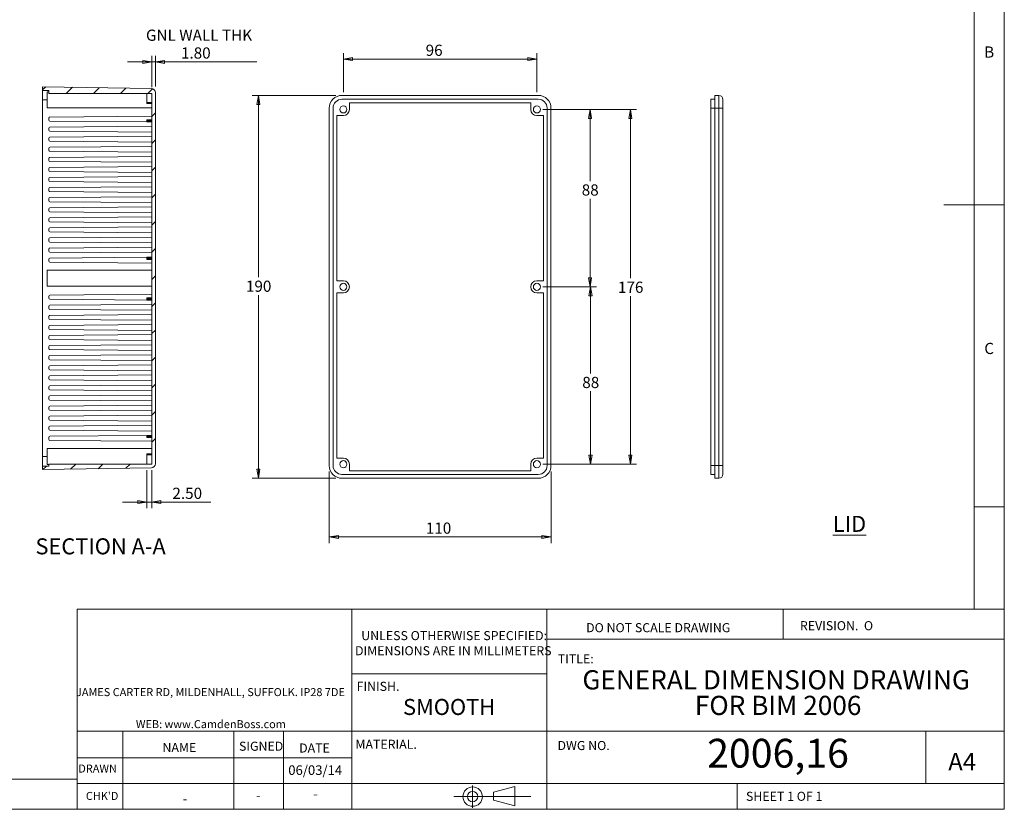
# Model space of a CAD drawing. Units: millimetres. Extents: x 5 to 292, y 5 to 205.
# Drawn here: x 129 to 292, y 5 to 136 of the extents above; entities that cross this region are included whole.
import ezdxf

# ---------------------------------------------------------------- set-up
doc = ezdxf.new("R2010")
doc.units = ezdxf.units.MM
doc.linetypes.add('CENTERX2', pattern=[20.32, 12.7, -2.54, 2.54, -2.54])
doc.styles.add('SLDTEXTSTYLE0', font='TXT', dxfattribs={"width": 0.75})
doc.styles.add('SLDTEXTSTYLE1', font='TXT', dxfattribs={"width": 0.6875})
doc.styles.add('SLDTEXTSTYLE2', font='TXT', dxfattribs={"width": 0.7})
doc.dimstyles.new('SLDDIMSTYLE1', dxfattribs={"dimtxt": 1.852083, "dimasz": 1.5, "dimexe": 0, "dimexo": 0.0625, "dimgap": 0.463021, "dimtad": 0, "dimtih": 1, "dimtoh": 1, "dimlfac": 3, "dimrnd": 1e-09, "dimzin": 4, "dimdsep": 46, "dimtxsty": 'SLDTEXTSTYLE0', "dimblk1": 'CLOSED', "dimblk2": 'CLOSED', "dimsah": 1, "dimcen": 0.09, "dimadec": 0, "dimazin": 1, "dimtfac": 1, "dimtmove": 0, "dimatfit": 0, "dimldrblk": 'CLOSED', "dimfxl": 0, "dimfrac": 2, "dimtolj": 1, "dimtzin": 12, "dimarcsym": 0})
doc.dimstyles.new('SLDDIMSTYLE5', dxfattribs={"dimtxt": 1.852083, "dimasz": 1.5, "dimexe": 0, "dimexo": 0.0625, "dimgap": 0.463021, "dimtad": 0, "dimtih": 1, "dimtoh": 1, "dimlfac": 3, "dimrnd": 1e-09, "dimzin": 12, "dimdsep": 46, "dimtxsty": 'SLDTEXTSTYLE0', "dimblk1": 'CLOSED', "dimblk2": 'CLOSED', "dimsah": 1, "dimcen": 0.09, "dimadec": 0, "dimazin": 3, "dimtfac": 1, "dimtofl": 0, "dimtmove": 0, "dimatfit": 3, "dimldrblk": 'CLOSED', "dimfxl": 0, "dimfrac": 2, "dimtolj": 1, "dimtzin": 12, "dimarcsym": 0})

# ---------------------------------------------------------------- blocks, each defined once
blk = doc.blocks.new('SW_NOTE_0')
at = {"color": 0, "linetype": 'Continuous', "lineweight": 0, "char_height": 1.5, "attachment_point": 2, "style": 'SLDTEXTSTYLE0'}
for s, insert in [('UNLESS OTHERWISE SPECIFIED:', (14.18, 1.93)), ('DIMENSIONS ARE IN MILLIMETERS', (14.04, -0.57))]:
    blk.add_mtext(s, dxfattribs=dict(at, insert=insert))
blk = doc.blocks.new('SW_NOTE_1')
at = {"color": 0, "linetype": 'Continuous', "lineweight": 0, "char_height": 3.175, "attachment_point": 2, "style": 'SLDTEXTSTYLE0'}
for s, insert in [('GENERAL DIMENSION DRAWING', (32.2, 4.09)), ('FOR BIM 2006', (32.52, -0.14))]:
    blk.add_mtext(s, dxfattribs=dict(at, insert=insert))
blk = doc.blocks.new('SW_NOTE_2')
at = {"color": 0, "linetype": 'Continuous', "lineweight": 0, "char_height": 1.3229, "attachment_point": 2, "style": 'SLDTEXTSTYLE2'}
for s, insert in [('JAMES CARTER RD, MILDENHALL, SUFFOLK. IP28 7DE', (18.73, 1.71)), ('WEB: www.CamdenBoss.com', (18.8, -3.59))]:
    blk.add_mtext(s, dxfattribs=dict(at, insert=insert))
blk = doc.blocks.new('_CLOSED')
at = {"color": 0, "linetype": 'ByBlock', "lineweight": -2}
for p, q in [((-1, 0.166667), (0, 0)), ((-1, 0.166667), (-1, -0.166667)), ((0, 0), (-1, -0.166667)), ((0, 0), (-1, 0))]:
    blk.add_line(p, q, dxfattribs=at)
blk = doc.blocks.new('_D_14')
at = {"color": 7, "linetype": 'Continuous', "lineweight": 0}
for p, q in [((150.19, 61.11), (150.19, 54.8)), ((151.02, 61.11), (151.02, 54.8)), ((150.19, 55.8), (146.19, 55.8)), ((150.19, 55.8), (151.02, 55.8)), ((151.02, 55.8), (160.8, 55.8))]:
    blk.add_line(p, q, dxfattribs=at)
at = {"color": 7, "linetype": 'Continuous', "lineweight": 0, "xscale": 1.5, "yscale": 1.5}
blk.add_blockref('_CLOSED', (150.19, 55.8, -9.08), dxfattribs=at)
at = {"color": 7, "linetype": 'Continuous', "lineweight": 0, "xscale": 1.5, "yscale": 1.5, "rotation": 180.0000000000004}
blk.add_blockref('_CLOSED', (151.02, 55.8, -9.08), dxfattribs=at)
at = {"color": 7, "linetype": 'Continuous', "lineweight": 0, "insert": (154.43, 58.19), "char_height": 1.852, "attachment_point": 1, "style": 'SLDTEXTSTYLE0'}
blk.add_mtext('2.50', dxfattribs=at)
blk = doc.blocks.new('_D_15')
at = {"color": 7, "linetype": 'Continuous', "lineweight": 0}
for p, q in [((151.02, 124.41), (151.02, 129.62)), ((151.62, 124.53), (151.62, 129.62)), ((151.02, 128.62), (147.02, 128.62)), ((151.02, 128.62), (151.62, 128.62)), ((151.62, 128.62), (168.41, 128.62))]:
    blk.add_line(p, q, dxfattribs=at)
at = {"color": 7, "linetype": 'Continuous', "lineweight": 0, "xscale": 1.5, "yscale": 1.5}
blk.add_blockref('_CLOSED', (151.02, 128.62, -9.08), dxfattribs=at)
at = {"color": 7, "linetype": 'Continuous', "lineweight": 0, "xscale": 1.5, "yscale": 1.5, "rotation": 180.0000000000004}
blk.add_blockref('_CLOSED', (151.62, 128.62, -9.08), dxfattribs=at)
at = {"color": 7, "linetype": 'Continuous', "lineweight": 0, "attachment_point": 1, "style": 'SLDTEXTSTYLE0'}
for s, insert, char_height in [('GNL WALL THK', (150.06, 133.95), 1.8521), ('1.80', (155.85, 131.01), 1.852)]:
    blk.add_mtext(s, dxfattribs=dict(at, insert=insert, char_height=char_height))
blk = doc.blocks.new('_D_16')
at = {"color": 7, "linetype": 'Continuous', "lineweight": 0}
for p, q in [((181.47, 123.08), (167.64, 123.08)), ((168.64, 123.08), (168.64, 92.99)), ((168.64, 59.75), (168.64, 90.05)), ((181.47, 59.75), (167.64, 59.75))]:
    blk.add_line(p, q, dxfattribs=at)
at = {"color": 7, "linetype": 'Continuous', "lineweight": 0, "xscale": 1.5, "yscale": 1.5}
for p, rotation in [((168.64, 123.08, -1), 90.0000000000004), ((168.64, 59.75, -1), 270.0000000000004)]:
    blk.add_blockref('_CLOSED', p, dxfattribs=dict(at, rotation=rotation))
at = {"color": 7, "linetype": 'Continuous', "lineweight": 0, "insert": (166.59, 92.44), "char_height": 1.852, "attachment_point": 1, "style": 'SLDTEXTSTYLE0'}
blk.add_mtext('190', dxfattribs=at)
blk = doc.blocks.new('_D_17')
at = {"color": 7, "linetype": 'Continuous', "lineweight": 0}
for p, q in [((215.7, 91.41), (224.57, 91.41)), ((223.57, 91.41), (223.57, 77.07)), ((223.57, 62.08), (223.57, 74.13)), ((215.7, 62.08), (224.57, 62.08))]:
    blk.add_line(p, q, dxfattribs=at)
at = {"color": 7, "linetype": 'Continuous', "lineweight": 0, "xscale": 1.5, "yscale": 1.5}
for p, rotation in [((223.57, 91.41, -1), 90.0000000000004), ((223.57, 62.08, -1), 270.0000000000004)]:
    blk.add_blockref('_CLOSED', p, dxfattribs=dict(at, rotation=rotation))
at = {"color": 7, "linetype": 'Continuous', "lineweight": 0, "insert": (222.21, 76.52), "char_height": 1.852, "attachment_point": 1, "style": 'SLDTEXTSTYLE0'}
blk.add_mtext('88', dxfattribs=at)
blk = doc.blocks.new('_D_18')
at = {"color": 7, "linetype": 'Continuous', "lineweight": 0}
for p, q in [((215.7, 120.75), (224.49, 120.75)), ((223.49, 120.75), (223.49, 108.91)), ((223.49, 91.41), (223.49, 105.97)), ((215.7, 91.41), (224.49, 91.41))]:
    blk.add_line(p, q, dxfattribs=at)
at = {"color": 7, "linetype": 'Continuous', "lineweight": 0, "xscale": 1.5, "yscale": 1.5}
for p, rotation in [((223.49, 120.75, -1), 90.0000000000004), ((223.49, 91.41, -1), 270.0000000000004)]:
    blk.add_blockref('_CLOSED', p, dxfattribs=dict(at, rotation=rotation))
at = {"color": 7, "linetype": 'Continuous', "lineweight": 0, "insert": (222.12, 108.36), "char_height": 1.852, "attachment_point": 1, "style": 'SLDTEXTSTYLE0'}
blk.add_mtext('88', dxfattribs=at)
blk = doc.blocks.new('_D_19')
at = {"color": 7, "linetype": 'Continuous', "lineweight": 0}
for p, q in [((215.7, 120.75), (231.16, 120.75)), ((230.16, 120.75), (230.16, 92.83)), ((230.16, 62.08), (230.16, 89.88)), ((215.7, 62.08), (231.16, 62.08))]:
    blk.add_line(p, q, dxfattribs=at)
at = {"color": 7, "linetype": 'Continuous', "lineweight": 0, "xscale": 1.5, "yscale": 1.5}
for p, rotation in [((230.16, 120.75, -1), 90.0000000000004), ((230.16, 62.08, -1), 270.0000000000004)]:
    blk.add_blockref('_CLOSED', p, dxfattribs=dict(at, rotation=rotation))
at = {"color": 7, "linetype": 'Continuous', "lineweight": 0, "insert": (228.11, 92.27), "char_height": 1.852, "attachment_point": 1, "style": 'SLDTEXTSTYLE0'}
blk.add_mtext('176', dxfattribs=at)
blk = doc.blocks.new('_D_20')
at = {"color": 7, "linetype": 'Continuous', "lineweight": 0}
for p, q in [((182.7, 123.58), (182.7, 130.08)), ((182.7, 129.08), (214.7, 129.08)), ((214.7, 123.58), (214.7, 130.08))]:
    blk.add_line(p, q, dxfattribs=at)
at = {"color": 7, "linetype": 'Continuous', "lineweight": 0, "xscale": 1.5, "yscale": 1.5, "rotation": 180.0000000000004}
blk.add_blockref('_CLOSED', (182.7, 129.08, -1), dxfattribs=at)
at = {"color": 7, "linetype": 'Continuous', "lineweight": 0, "xscale": 1.5, "yscale": 1.5}
blk.add_blockref('_CLOSED', (214.7, 129.08, -1), dxfattribs=at)
at = {"color": 7, "linetype": 'Continuous', "lineweight": 0, "insert": (196.31, 131.46), "char_height": 1.852, "attachment_point": 1, "style": 'SLDTEXTSTYLE0'}
blk.add_mtext('96', dxfattribs=at)
blk = doc.blocks.new('_D_21')
at = {"color": 7, "linetype": 'Continuous', "lineweight": 0}
for p, q in [((180.37, 60.85), (180.37, 49.04)), ((217.04, 60.85), (217.04, 49.04)), ((180.37, 50.04), (217.04, 50.04))]:
    blk.add_line(p, q, dxfattribs=at)
at = {"color": 7, "linetype": 'Continuous', "lineweight": 0, "xscale": 1.5, "yscale": 1.5, "rotation": 180.0000000000004}
blk.add_blockref('_CLOSED', (180.37, 50.04, -1), dxfattribs=at)
at = {"color": 7, "linetype": 'Continuous', "lineweight": 0, "xscale": 1.5, "yscale": 1.5}
blk.add_blockref('_CLOSED', (217.04, 50.04, -1), dxfattribs=at)
at = {"color": 7, "linetype": 'Continuous', "lineweight": 0, "insert": (196.34, 52.43), "char_height": 1.852, "attachment_point": 1, "style": 'SLDTEXTSTYLE0'}
blk.add_mtext('110', dxfattribs=at)

msp = doc.modelspace()

# ---------------------------------------------------------------- hatches: boundary and pattern name
at = {"linetype": 'Continuous', "lineweight": 0}
h = msp.add_hatch(dxfattribs=at)
h.set_pattern_fill('ANSI31', style=0)
edge = h.paths.add_edge_path(flags=0)
edge.add_line((134.018584, 61.775685), (132.951918, 61.775685))
edge.add_line((132.951918, 61.775685), (132.951918, 61.175685))
edge.add_line((132.951918, 61.175685), (150.963553, 61.490079))
edge.add_arc((150.951918, 62.156644), 0.666667, 271, 360)
edge.add_line((151.618584, 62.156644), (151.618584, 123.528059))
edge.add_arc((150.951918, 123.528059), 0.666667, 0, 89)
edge.add_line((150.963553, 124.194624), (132.951918, 124.509018))
edge.add_line((132.951918, 124.509018), (132.951918, 123.909018))
edge.add_line((132.951918, 123.909018), (134.018584, 123.909018))
edge.add_line((134.018584, 123.909018), (134.018584, 123.409018))
edge.add_line((134.018584, 123.409018), (151.018584, 123.409018))
edge.add_line((151.018584, 123.409018), (151.018584, 62.109018))
edge.add_line((151.018584, 62.109018), (134.018584, 62.109018))
edge.add_line((134.018584, 62.109018), (134.018584, 61.775685))

# ---------------------------------------------------------------- linework, layer by layer
at = {"color": 7, "linetype": 'Continuous', "lineweight": 0}
for p, q in [((292, 77.25), (292, 205)), ((287, 60.25), (287, 200)), ((292, 105), (282, 105)), ((292, 5), (292, 77.25)), ((287, 60.25), (287, 55)), ((287, 55), (292, 55)), ((287, 55), (287, 38.085276)), ((292, 38.085276), (138.672719, 38.085276)), ((138.672719, 38.085276), (138.672719, 5)), ((184.127995, 5), (184.127995, 38.085276)), ((216.375512, 38.085276), (216.375512, 5)), ((255.432608, 33.122214), (255.432608, 38.085276)), ((292, 33.122214), (216.375512, 33.122214)), ((216.375512, 27.418223), (184.127995, 27.418223)), ((159.4, 17.947507), (138.672719, 17.947507)), ((146.22001, 17.947507), (146.22001, 5)), ((159.4, 17.947507), (292, 17.947507)), ((164.57365, 17.947507), (164.57365, 5)), ((172.807059, 17.947507), (172.807059, 5)), ((279, 9.25), (279, 17.947507)), ((172.807059, 13.5), (138.672719, 13.5)), ((172.807059, 13.5), (184.127995, 13.5)), ((104.8, 10), (138.672719, 10)), ((138.672719, 9.25), (292, 9.25)), ((211.045907, 8.769642), (207.501407, 7.819896)), ((211.045907, 8.769642), (211.045907, 5.561927)), ((247.8, 5), (247.8, 9.25)), ((207.501407, 6.511672), (207.501407, 7.819896)), ((5, 5), (292, 5)), ((211.045907, 5.561927), (207.501407, 6.511672))]:
    msp.add_line(p, q, dxfattribs=at)
at = {"color": 7, "linetype": 'Continuous', "lineweight": 15}
for p, q in [((132.951918, 124.509018), (132.951918, 123.909018)), ((150.963553, 124.194624), (132.951918, 124.509018)), ((134.018584, 123.909018), (132.951918, 123.909018)), ((132.951918, 122.342351), (132.951918, 123.909018)), ((134.018584, 123.909018), (134.018584, 123.409018)), ((132.951918, 122.342351), (132.951918, 63.342351)), ((134.018584, 123.659018), (133.718584, 123.659018)), ((133.718584, 123.659018), (133.718584, 120.992351)), ((151.018584, 123.409018), (134.018584, 123.409018)), ((150.185251, 121.909018), (150.185251, 123.409018)), ((151.018584, 123.409018), (151.018584, 62.109018)), ((151.618584, 123.528059), (151.618584, 62.156644)), ((214.93727, 123.078706), (182.470604, 123.078706)), ((214.93727, 122.445371), (182.470604, 122.445371)), ((243.473909, 120.978705), (243.473909, 122.445371)), ((243.473909, 122.445371), (244.140576, 122.445371)), ((244.140576, 123.078706), (244.807243, 123.078706)), ((244.140576, 120.978705), (244.140576, 123.078706)), ((244.807243, 120.978705), (244.807243, 123.078706)), ((245.473909, 122.412038), (245.473909, 120.978705)), ((133.718584, 120.992351), (151.018584, 120.992351)), ((150.185251, 121.909018), (151.018584, 121.909018)), ((150.185251, 121.742351), (150.185251, 121.909018)), ((151.018584, 121.742351), (150.185251, 121.742351)), ((180.370604, 120.978705), (180.370604, 61.845373)), ((181.003938, 120.978705), (181.003938, 61.845373)), ((183.703938, 120.745372), (183.703938, 121.845371)), ((213.703938, 121.845371), (183.703938, 121.845371)), ((213.703938, 121.845371), (213.703938, 120.745372)), ((216.403937, 61.845373), (216.403937, 120.978705)), ((217.037271, 61.845373), (217.037271, 120.978705)), ((243.473909, 61.845373), (243.473909, 120.978705)), ((243.473909, 120.978705), (244.140576, 120.978705)), ((244.140576, 61.845373), (244.140576, 120.978705)), ((244.140576, 120.978705), (244.807243, 120.978705)), ((244.807243, 120.978705), (245.473909, 120.978705)), ((244.807243, 61.845373), (244.807243, 120.978705)), ((245.473909, 120.978705), (245.473909, 61.845373)), ((134.018584, 119.328776), (134.018584, 118.98926)), ((134.183797, 119.495436), (151.018584, 119.642351)), ((150.185251, 119.035079), (151.018584, 119.042351)), ((150.185251, 118.868419), (150.185251, 119.035079)), ((151.018584, 118.875691), (150.185251, 118.868419)), ((150.185251, 118.849617), (150.185251, 118.868419)), ((181.603938, 119.745375), (182.703938, 119.745375)), ((181.603938, 119.745375), (181.603938, 92.412039)), ((214.703938, 119.745375), (215.803936, 119.745375)), ((215.803936, 92.412039), (215.803936, 119.745375)), ((134.018584, 117.662109), (134.018584, 117.322593)), ((134.183797, 118.8226), (150.185251, 118.682957)), ((134.183797, 117.82877), (151.018584, 117.975685)), ((150.185251, 118.849617), (151.018584, 118.842345)), ((150.185251, 118.682957), (150.185251, 118.849617)), ((151.018584, 118.675685), (150.185251, 118.682957)), ((134.018584, 115.995443), (134.018584, 115.655927)), ((134.183797, 117.155933), (151.018584, 117.009018)), ((134.183797, 116.162103), (151.018584, 116.309018)), ((134.018584, 114.328776), (134.018584, 113.98926)), ((134.183797, 115.489266), (151.018584, 115.342351)), ((134.183797, 114.495436), (151.018584, 114.642351)), ((134.018584, 112.662109), (134.018584, 112.322593)), ((134.183797, 113.8226), (151.018584, 113.675685)), ((134.183797, 112.82877), (151.018584, 112.975685)), ((134.018584, 110.995443), (134.018584, 110.655927)), ((134.183797, 112.155933), (151.018584, 112.009018)), ((134.183797, 111.162103), (151.018584, 111.309018)), ((134.018584, 109.328776), (134.018584, 108.98926)), ((134.183797, 110.489266), (151.018584, 110.342351)), ((134.183797, 109.495436), (151.018584, 109.642351)), ((134.018584, 107.662109), (134.018584, 107.322593)), ((134.183797, 108.8226), (151.018584, 108.675685)), ((134.183797, 107.82877), (151.018584, 107.975685)), ((134.018584, 105.995443), (134.018584, 105.655927)), ((134.183797, 107.155933), (151.018584, 107.009018)), ((134.183797, 106.162103), (151.018584, 106.309018)), ((134.018584, 104.328776), (134.018584, 103.98926)), ((134.183797, 105.489266), (151.018584, 105.342351)), ((134.183797, 104.495436), (151.018584, 104.642351)), ((134.018584, 102.662109), (134.018584, 102.322593)), ((134.183797, 103.8226), (151.018584, 103.675685)), ((134.183797, 102.82877), (151.018584, 102.975685)), ((134.018584, 100.995443), (134.018584, 100.655927)), ((134.183797, 102.155933), (151.018584, 102.009018)), ((134.183797, 101.162103), (151.018584, 101.309018)), ((134.018584, 99.328776), (134.018584, 98.98926)), ((134.183797, 100.489266), (151.018584, 100.342351)), ((134.183797, 99.495436), (151.018584, 99.642351)), ((134.183797, 98.8226), (151.018584, 98.675685)), ((134.183797, 97.82877), (151.018584, 97.975685)), ((134.018584, 97.662109), (134.018584, 97.322593)), ((134.183797, 97.155933), (151.018584, 97.009018)), ((134.183797, 96.162103), (150.185251, 96.301746)), ((150.185251, 96.301746), (151.018584, 96.309018)), ((150.185251, 96.135073), (150.185251, 96.301746)), ((151.018584, 96.142345), (150.185251, 96.135073)), ((150.185251, 96.116297), (150.185251, 96.135073)), ((150.185251, 96.116297), (151.018584, 96.109024)), ((150.185251, 95.949624), (150.185251, 96.116297)), ((134.018584, 95.995443), (134.018584, 95.655927)), ((134.183797, 95.489266), (151.018584, 95.342351)), ((151.018584, 95.942351), (150.185251, 95.949624)), ((151.018584, 94.175685), (133.718584, 94.175685)), ((133.718584, 94.175685), (133.718584, 91.509018)), ((133.718584, 91.509018), (151.018584, 91.509018)), ((182.703938, 92.412039), (181.603938, 92.412039)), ((215.803936, 92.412039), (214.703938, 92.412039)), ((134.018584, 89.522593), (134.018584, 89.862109)), ((134.183797, 90.02877), (151.018584, 90.175685)), ((150.185251, 89.568412), (151.018584, 89.575685)), ((150.185251, 89.401739), (150.185251, 89.568412)), ((181.603938, 90.41204), (182.703938, 90.41204)), ((181.603938, 90.41204), (181.603938, 63.078706)), ((214.703938, 90.41204), (215.803936, 90.41204)), ((215.803936, 63.078706), (215.803936, 90.41204)), ((134.018584, 87.855927), (134.018584, 88.195443)), ((134.183797, 89.355933), (150.185251, 89.21629)), ((134.183797, 88.362103), (151.018584, 88.509018)), ((151.018584, 89.409012), (150.185251, 89.401739)), ((150.185251, 89.401739), (150.185251, 89.382963)), ((150.185251, 89.382963), (151.018584, 89.375691)), ((150.185251, 89.21629), (150.185251, 89.382963)), ((151.018584, 89.209018), (150.185251, 89.21629)), ((134.018584, 86.18926), (134.018584, 86.528776)), ((134.183797, 87.689266), (151.018584, 87.542351)), ((134.183797, 86.695436), (151.018584, 86.842351)), ((134.018584, 84.522593), (134.018584, 84.862109)), ((134.183797, 86.0226), (151.018584, 85.875685)), ((134.183797, 85.02877), (151.018584, 85.175685)), ((134.018584, 82.855927), (134.018584, 83.195443)), ((134.183797, 84.355933), (151.018584, 84.209018)), ((134.183797, 83.362103), (151.018584, 83.509018)), ((134.018584, 81.18926), (134.018584, 81.528776)), ((134.183797, 82.689266), (151.018584, 82.542351)), ((134.183797, 81.695436), (151.018584, 81.842351)), ((134.018584, 79.522593), (134.018584, 79.862109)), ((134.183797, 81.0226), (151.018584, 80.875685)), ((134.183797, 80.02877), (151.018584, 80.175685)), ((134.018584, 77.855927), (134.018584, 78.195443)), ((134.183797, 79.355933), (151.018584, 79.209018)), ((134.183797, 78.362103), (151.018584, 78.509018)), ((134.018584, 76.18926), (134.018584, 76.528776)), ((134.183797, 77.689266), (151.018584, 77.542351)), ((134.183797, 76.695436), (151.018584, 76.842351)), ((134.183797, 76.0226), (151.018584, 75.875685)), ((134.183797, 75.02877), (151.018584, 75.175685)), ((134.018584, 74.522593), (134.018584, 74.862109)), ((134.183797, 74.355933), (151.018584, 74.209018)), ((134.183797, 73.362103), (151.018584, 73.509018)), ((134.018584, 72.855927), (134.018584, 73.195443)), ((134.183797, 72.689266), (151.018584, 72.542351)), ((134.183797, 71.695436), (151.018584, 71.842351)), ((134.018584, 71.18926), (134.018584, 71.528776)), ((134.183797, 71.0226), (151.018584, 70.875685)), ((134.183797, 70.02877), (151.018584, 70.175685)), ((134.018584, 69.522593), (134.018584, 69.862109)), ((134.183797, 69.355933), (151.018584, 69.209018)), ((134.183797, 68.362103), (151.018584, 68.509018)), ((134.018584, 67.855927), (134.018584, 68.195443)), ((134.183797, 67.689266), (151.018584, 67.542351)), ((134.183797, 66.695436), (150.185251, 66.835079)), ((150.185251, 66.835079), (151.018584, 66.842351)), ((150.185251, 66.668419), (150.185251, 66.835079)), ((134.018584, 66.18926), (134.018584, 66.528776)), ((134.183797, 66.0226), (151.018584, 65.875685)), ((151.018584, 66.675691), (150.185251, 66.668419)), ((150.185251, 66.668419), (150.185251, 66.649617)), ((150.185251, 66.649617), (151.018584, 66.642345)), ((150.185251, 66.482957), (150.185251, 66.649617)), ((151.018584, 66.475685), (150.185251, 66.482957)), ((151.018584, 64.692351), (133.718584, 64.692351)), ((133.718584, 64.692351), (133.718584, 62.025685)), ((150.185251, 63.775685), (151.018584, 63.775685)), ((150.185251, 63.609018), (150.185251, 63.775685)), ((150.185251, 63.609018), (150.185251, 62.109018)), ((151.018584, 63.609018), (150.185251, 63.609018)), ((132.951918, 61.775685), (132.951918, 63.342351)), ((133.718584, 62.025685), (134.018584, 62.025685)), ((134.018584, 62.109018), (134.018584, 61.775685)), ((151.018584, 62.109018), (134.018584, 62.109018)), ((182.703938, 63.078706), (181.603938, 63.078706)), ((183.703938, 60.978706), (183.703938, 62.078706)), ((213.703938, 62.078706), (213.703938, 60.978706)), ((215.803936, 63.078706), (214.703938, 63.078706)), ((132.951918, 61.775685), (132.951918, 61.175685)), ((132.951918, 61.775685), (134.018584, 61.775685)), ((132.951918, 61.175685), (150.963553, 61.490079)), ((182.470604, 60.378706), (214.93727, 60.378706)), ((183.703938, 60.978706), (213.703938, 60.978706)), ((243.473909, 61.845373), (244.140576, 61.845373)), ((243.473909, 60.378706), (243.473909, 61.845373)), ((243.473909, 60.378706), (244.140576, 60.378706)), ((244.140576, 61.845373), (244.807243, 61.845373)), ((244.140576, 59.745373), (244.140576, 61.845373)), ((244.807243, 61.845373), (245.473909, 61.845373)), ((244.807243, 59.745373), (244.807243, 61.845373)), ((245.473909, 61.845373), (245.473909, 60.41204)), ((182.470604, 59.745373), (214.93727, 59.745373)), ((244.140576, 59.745373), (244.807243, 59.745373))]:
    msp.add_line(p, q, dxfattribs=at)
at = {"color": 1, "linetype": 'Continuous', "lineweight": 15}
for p, q in [((133.718584, 122.342351), (132.951918, 122.342351)), ((132.951918, 63.342351), (133.718584, 63.342351))]:
    msp.add_line(p, q, dxfattribs=at)
at = {"color": 7, "linetype": 'CENTERX2', "lineweight": 0}
for p, q in [((204.079492, 8.961422), (204.079492, 5.222686)), ((200.993422, 7.097442), (215.019212, 7.097442))]:
    msp.add_line(p, q, dxfattribs=at)
at = {"color": 7, "linetype": 'Continuous', "lineweight": 15}
for centre in [(182.703938, 120.745373), (214.703938, 120.745373), (182.703938, 91.41204), (214.703938, 91.41204), (182.703938, 62.078706), (214.703938, 62.078706)]:
    msp.add_circle(centre, 0.583333, dxfattribs=at)
at = {"color": 7, "linetype": 'Continuous', "lineweight": 0}
for radius in [1.603857, 0.853661]:
    msp.add_circle((204.079492, 7.097442), radius, dxfattribs=at)
at = {"color": 7, "linetype": 'Continuous', "lineweight": 15}
for centre, radius, start, end in [((150.951918, 123.528059), 0.666667, 0, 89), ((182.470604, 120.978706), 2.1, 90, 180), ((182.470604, 120.978706), 1.466667, 90, 180), ((214.937271, 120.978706), 2.1, 0, 90), ((214.937271, 120.978706), 1.466667, 0, 90), ((244.807243, 122.41204), 0.666667, 0, 90), ((182.703938, 120.745373), 1, 270, 0), ((214.703938, 120.745373), 1, 180, 270), ((134.185251, 119.328776), 0.166667, 90.5, 180), ((134.185251, 118.98926), 0.166667, 180, 269.5), ((134.185251, 117.662109), 0.166667, 90.5, 180), ((134.185251, 117.322593), 0.166667, 180, 269.5), ((134.185251, 115.995443), 0.166667, 90.5, 180), ((134.185251, 115.655927), 0.166667, 180, 269.5), ((134.185251, 114.328776), 0.166667, 90.5, 180), ((134.185251, 113.98926), 0.166667, 180, 269.5), ((134.185251, 112.662109), 0.166667, 90.5, 180), ((134.185251, 112.322593), 0.166667, 180, 269.5), ((134.185251, 110.995443), 0.166667, 90.5, 180), ((134.185251, 110.655927), 0.166667, 180, 269.5), ((134.185251, 109.328776), 0.166667, 90.5, 180), ((134.185251, 108.98926), 0.166667, 180, 269.5), ((134.185251, 107.662109), 0.166667, 90.5, 180), ((134.185251, 107.322593), 0.166667, 180, 269.5), ((134.185251, 105.995443), 0.166667, 90.5, 180), ((134.185251, 105.655927), 0.166667, 180, 269.5), ((134.185251, 104.328776), 0.166667, 90.5, 180), ((134.185251, 103.98926), 0.166667, 180, 269.5), ((134.185251, 102.662109), 0.166667, 90.5, 180), ((134.185251, 102.322593), 0.166667, 180, 269.5), ((134.185251, 100.995443), 0.166667, 90.5, 180), ((134.185251, 100.655927), 0.166667, 180, 269.5), ((134.185251, 99.328776), 0.166667, 90.5, 180), ((134.185251, 98.98926), 0.166667, 180, 269.5), ((134.185251, 97.662109), 0.166667, 90.5, 180), ((134.185251, 97.322593), 0.166667, 180, 269.5), ((134.185251, 95.995443), 0.166667, 90.5, 180), ((134.185251, 95.655927), 0.166667, 180, 269.5), ((182.703938, 91.41204), 1, 270, 90), ((214.703938, 91.41204), 1, 90, 270), ((134.185251, 89.862109), 0.166667, 90.5, 180), ((134.185251, 89.522593), 0.166667, 180, 269.5), ((134.185251, 88.195443), 0.166667, 90.5, 180), ((134.185251, 87.855927), 0.166667, 180, 269.5), ((134.185251, 86.528776), 0.166667, 90.5, 180), ((134.185251, 86.18926), 0.166667, 180, 269.5), ((134.185251, 84.862109), 0.166667, 90.5, 180), ((134.185251, 84.522593), 0.166667, 180, 269.5), ((134.185251, 83.195443), 0.166667, 90.5, 180), ((134.185251, 82.855927), 0.166667, 180, 269.5), ((134.185251, 81.528776), 0.166667, 90.5, 180), ((134.185251, 81.18926), 0.166667, 180, 269.5), ((134.185251, 79.862109), 0.166667, 90.5, 180), ((134.185251, 79.522593), 0.166667, 180, 269.5), ((134.185251, 78.195443), 0.166667, 90.5, 180), ((134.185251, 77.855927), 0.166667, 180, 269.5), ((134.185251, 76.528776), 0.166667, 90.5, 180), ((134.185251, 76.18926), 0.166667, 180, 269.5), ((134.185251, 74.862109), 0.166667, 90.5, 180), ((134.185251, 74.522593), 0.166667, 180, 269.5), ((134.185251, 73.195443), 0.166667, 90.5, 180), ((134.185251, 72.855927), 0.166667, 180, 269.5), ((134.185251, 71.528776), 0.166667, 90.5, 180), ((134.185251, 71.18926), 0.166667, 180, 269.5), ((134.185251, 69.862109), 0.166667, 90.5, 180), ((134.185251, 69.522593), 0.166667, 180, 269.5), ((134.185251, 68.195443), 0.166667, 90.5, 180), ((134.185251, 67.855927), 0.166667, 180, 269.5), ((134.185251, 66.528776), 0.166667, 90.5, 180), ((134.185251, 66.18926), 0.166667, 180, 269.5), ((150.951918, 62.156644), 0.666667, 271, 0), ((182.703938, 62.078706), 1, 0, 90), ((214.703938, 62.078706), 1, 90, 180), ((182.470604, 61.845373), 2.1, 180, 270), ((182.470604, 61.845373), 1.466667, 180, 270), ((214.937271, 61.845373), 1.466667, 270, 0), ((214.937271, 61.845373), 2.1, 270, 0), ((244.807243, 60.41204), 0.666667, 270, 0)]:
    msp.add_arc(centre, radius, start, end, dxfattribs=at)

# ---------------------------------------------------------------- block references
at = {"color": 7, "linetype": 'Continuous', "lineweight": 0}
for name, p in [('SW_NOTE_0', (186.842844, 32.547869)), ('SW_NOTE_1', (222.074482, 23.914474)), ('SW_NOTE_2', (141.992117, 23.335757))]:
    msp.add_blockref(name, p, dxfattribs=at)

# ---------------------------------------------------------------- texts
for s, insert, char_height, attachment_point, style in [('B', (288.666675, 131.168016), 1.852083, 1, 'SLDTEXTSTYLE0'), ('C', (288.692652, 82.149622), 1.852083, 1, 'SLDTEXTSTYLE0'), ('\\LLID', (266.400577, 53.534694), 2.6458333, 2, 'SLDTEXTSTYLE0'), ('SECTION A-A', (142.555388, 49.814657), 2.64583333, 2, 'SLDTEXTSTYLE0'), ('REVISION.  O', (258.20254, 36.117921), 1.5, 1, 'SLDTEXTSTYLE0'), ('DO NOT SCALE DRAWING', (222.844315, 35.789992), 1.5, 1, 'SLDTEXTSTYLE0'), ('TITLE:', (218.160867, 30.64311), 1.5, 1, 'SLDTEXTSTYLE0'), ('FINISH.', (184.896018, 26.085179), 1.5, 1, 'SLDTEXTSTYLE0'), ('SMOOTH', (200.182488, 23.247609), 2.6458333, 2, 'SLDTEXTSTYLE0'), ('MATERIAL.', (184.694709, 16.502387), 1.5, 1, 'SLDTEXTSTYLE0'), ('DWG NO.', (218.11198, 16.298666), 1.5, 1, 'SLDTEXTSTYLE0'), ('2006,16', (254.580381, 16.657843), 4.7625, 2, 'SLDTEXTSTYLE0'), ('NAME', (152.788182, 15.977916), 1.5, 1, 'SLDTEXTSTYLE0'), ('SIGNED', (165.442256, 16.186624), 1.5, 1, 'SLDTEXTSTYLE0'), ('DATE', (175.386108, 15.8872), 1.5, 1, 'SLDTEXTSTYLE0'), ('A4', (282.724064, 14.332036), 2.9104167, 1, 'SLDTEXTSTYLE0'), ('DRAWN', (138.872177, 12.399941), 1.3229167, 1, 'SLDTEXTSTYLE0'), ('06/03/14', (178.049007, 12.270494), 1.5875, 2, 'SLDTEXTSTYLE0'), ("CHK'D", (140.11851, 7.8727), 1.3229167, 1, 'SLDTEXTSTYLE0'), ('-', (156.516046, 7.550494), 1.5875, 2, 'SLDTEXTSTYLE0'), ('-', (168.629015, 8.125901), 1.5875, 2, 'SLDTEXTSTYLE0'), ('-', (178.092329, 8.347533), 1.5875, 2, 'SLDTEXTSTYLE0'), ('SHEET 1 OF 1', (249.278294, 7.900087), 1.5, 1, 'SLDTEXTSTYLE1')]:
    msp.add_mtext(s, dxfattribs=dict(at, insert=insert, char_height=char_height, attachment_point=attachment_point, style=style))

# ---------------------------------------------------------------- dimensions: what is measured, and where the dimension line sits
dim = msp.add_linear_dim(base=(151.618584, 131.563818), p1=(151.018584, 123.409018), p2=(151.618584, 123.528059), text='GNL WALL THK\\P<>', dimstyle='SLDDIMSTYLE1', dxfattribs=at)
dim.commit()
dim.dimension.update_dxf_attribs({"geometry": '_D_15', "text_midpoint": (158.243002, 131.563818), "dimtype": 160})
for base, p1, p2, dimstyle, picture, middle in [((214.703938, 130.547337), (182.703938, 122.578706), (214.703938, 122.578706), 'SLDDIMSTYLE5', '_D_20', (197.681245, 130.547337)), ((151.018584, 57.271082), (150.185251, 62.109018), (151.018584, 62.109018), 'SLDDIMSTYLE1', '_D_14', (156.823225, 57.271082)), ((217.037271, 51.513099), (180.370604, 61.845373), (217.037271, 61.845373), 'SLDDIMSTYLE5', '_D_21', (198.391133, 51.513099))]:
    dim = msp.add_linear_dim(base=base, p1=p1, p2=p2, dimstyle=dimstyle, dxfattribs=at)
    dim.commit()
    dim.dimension.update_dxf_attribs({"geometry": picture, "text_midpoint": middle, "dimtype": 160})
for base, p1, p2, picture, middle in [((168.639934, 59.745373), (182.470604, 123.078706), (182.470604, 59.745373), '_D_16', (168.639934, 91.520864)), ((223.490735, 120.745373), (214.703938, 91.41204), (214.703938, 120.745373), '_D_18', (223.490735, 107.442601)), ((230.159525, 62.078706), (214.703938, 120.745373), (214.703938, 62.078706), '_D_19', (230.159525, 91.354144)), ((223.574095, 91.41204), (214.703938, 62.078706), (214.703938, 91.41204), '_D_17', (223.574095, 75.599127))]:
    dim = msp.add_linear_dim(base=base, p1=p1, p2=p2, angle=90, dimstyle='SLDDIMSTYLE5', dxfattribs=at)
    dim.commit()
    dim.dimension.update_dxf_attribs({"geometry": picture, "text_midpoint": middle, "dimtype": 160})

doc.saveas('drawing.dxf')
